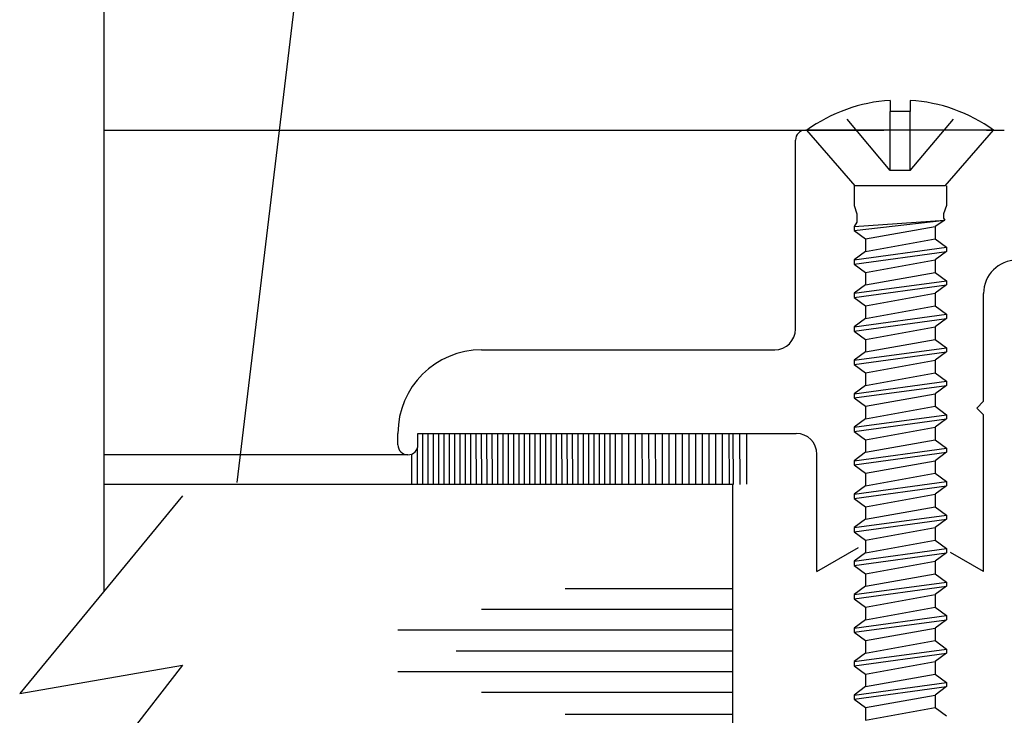
# Model space of a CAD drawing. Extents: x 289.4 to 342.7, y -10.7 to 60.7.
# Drawn here: x 309.5 to 310.9, y 30.5 to 31.6 of the extents above; entities that cross this region are included whole.
import ezdxf

# ---------------------------------------------------------------- set-up
doc = ezdxf.new("R2010")
doc.units = 0
doc.header["$MEASUREMENT"] = 0
doc.linetypes.add('DASHED', pattern=[0.2, 0.1, -0.1])
doc.layers.get('0').update_dxf_attribs({"linetype": 'CONTINUOUS'})
doc.layers.add('CK_LEVEL_1', color=7, linetype='CONTINUOUS')

# ---------------------------------------------------------------- blocks, each defined once
blk = doc.blocks.new('GENDIM2646')
at = {"layer": 'CK_LEVEL_1', "color": 5, "linetype": 'Continuous'}
blk.add_line((71.7415, 22.4849), (71.5383, 20.8004), dxfattribs=at)
blk.add_solid([(71.5383, 20.8004), (71.5346, 20.9267), (71.5718, 20.9222), (71.5383, 20.8004)], dxfattribs=at)
blk = doc.blocks.new('CKCOLL89134')
at = {"layer": 'CK_LEVEL_1', "color": 6, "linetype": 'DASHED'}
blk.add_line((72.5446, 21.2669), (72.6186, 21.3547), dxfattribs=at)
blk = doc.blocks.new('CKCOLL89135')
at = {"layer": 'CK_LEVEL_1', "color": 6, "linetype": 'Continuous'}
blk.add_line((72.5446, 21.3714), (72.5446, 21.3547), dxfattribs=at)
blk = doc.blocks.new('CKCOLL89240')
at = {"layer": 'CK_LEVEL_1', "color": 6, "linetype": 'Continuous'}
blk.add_line((72.4776, 20.4457), (72.5816, 20.4644), dxfattribs=at)
blk = doc.blocks.new('CKCOLL89247')
at = {"layer": 'CK_LEVEL_1', "color": 6, "linetype": 'Continuous'}
blk.add_line((72.5816, 20.4644), (72.5986, 20.4519), dxfattribs=at)
blk = doc.blocks.new('CKCOLL89248')
at = {"layer": 'CK_LEVEL_1', "color": 6, "linetype": 'Continuous'}
blk.add_line((72.4776, 20.4644), (72.4776, 20.4457), dxfattribs=at)
blk = doc.blocks.new('CKCOLL89249')
at = {"layer": 'CK_LEVEL_1', "color": 6, "linetype": 'Continuous'}
blk.add_line((72.4776, 20.4644), (72.5816, 20.4832), dxfattribs=at)
blk = doc.blocks.new('CKCOLL89250')
at = {"layer": 'CK_LEVEL_1', "color": 6, "linetype": 'Continuous'}
blk.add_line((72.4606, 20.4769), (72.5986, 20.4957), dxfattribs=at)
blk = doc.blocks.new('CKCOLL89251')
at = {"layer": 'CK_LEVEL_1', "color": 6, "linetype": 'Continuous'}
blk.add_line((72.4606, 20.4832), (72.5986, 20.5019), dxfattribs=at)
blk = doc.blocks.new('CKCOLL89252')
at = {"layer": 'CK_LEVEL_1', "color": 6, "linetype": 'Continuous'}
blk.add_line((72.4776, 20.4957), (72.5816, 20.5144), dxfattribs=at)
blk = doc.blocks.new('CKCOLL89253')
at = {"layer": 'CK_LEVEL_1', "color": 6, "linetype": 'Continuous'}
blk.add_line((72.5816, 20.4832), (72.5816, 20.4644), dxfattribs=at)
blk = doc.blocks.new('CKCOLL89254')
at = {"layer": 'CK_LEVEL_1', "color": 6, "linetype": 'Continuous'}
blk.add_line((72.5986, 20.5019), (72.5986, 20.4957), dxfattribs=at)
blk = doc.blocks.new('CKCOLL89255')
at = {"layer": 'CK_LEVEL_1', "color": 6, "linetype": 'Continuous'}
blk.add_line((72.4606, 20.4832), (72.4606, 20.4769), dxfattribs=at)
blk = doc.blocks.new('CKCOLL89256')
at = {"layer": 'CK_LEVEL_1', "color": 6, "linetype": 'Continuous'}
blk.add_line((72.4606, 20.4769), (72.4776, 20.4644), dxfattribs=at)
blk = doc.blocks.new('CKCOLL89257')
at = {"layer": 'CK_LEVEL_1', "color": 6, "linetype": 'Continuous'}
blk.add_line((72.5986, 20.4957), (72.5816, 20.4832), dxfattribs=at)
blk = doc.blocks.new('CKCOLL89258')
at = {"layer": 'CK_LEVEL_1', "color": 6, "linetype": 'Continuous'}
blk.add_line((72.4776, 20.4957), (72.4606, 20.4832), dxfattribs=at)
blk = doc.blocks.new('CKCOLL89259')
at = {"layer": 'CK_LEVEL_1', "color": 6, "linetype": 'Continuous'}
blk.add_line((72.5816, 20.5144), (72.5986, 20.5019), dxfattribs=at)
blk = doc.blocks.new('CKCOLL89260')
at = {"layer": 'CK_LEVEL_1', "color": 6, "linetype": 'Continuous'}
blk.add_line((72.4776, 20.5144), (72.4776, 20.4957), dxfattribs=at)
blk = doc.blocks.new('CKCOLL89261')
at = {"layer": 'CK_LEVEL_1', "color": 6, "linetype": 'Continuous'}
blk.add_line((72.4776, 20.5144), (72.5816, 20.5332), dxfattribs=at)
blk = doc.blocks.new('CKCOLL89262')
at = {"layer": 'CK_LEVEL_1', "color": 6, "linetype": 'Continuous'}
blk.add_line((72.4606, 20.5269), (72.5986, 20.5457), dxfattribs=at)
blk = doc.blocks.new('CKCOLL89263')
at = {"layer": 'CK_LEVEL_1', "color": 6, "linetype": 'Continuous'}
blk.add_line((72.4606, 20.5332), (72.5986, 20.5519), dxfattribs=at)
blk = doc.blocks.new('CKCOLL89264')
at = {"layer": 'CK_LEVEL_1', "color": 6, "linetype": 'Continuous'}
blk.add_line((72.4776, 20.5457), (72.5816, 20.5644), dxfattribs=at)
blk = doc.blocks.new('CKCOLL89265')
at = {"layer": 'CK_LEVEL_1', "color": 6, "linetype": 'Continuous'}
blk.add_line((72.5816, 20.5332), (72.5816, 20.5144), dxfattribs=at)
blk = doc.blocks.new('CKCOLL89266')
at = {"layer": 'CK_LEVEL_1', "color": 6, "linetype": 'Continuous'}
blk.add_line((72.5986, 20.5519), (72.5986, 20.5457), dxfattribs=at)
blk = doc.blocks.new('CKCOLL89267')
at = {"layer": 'CK_LEVEL_1', "color": 6, "linetype": 'Continuous'}
blk.add_line((72.4606, 20.5332), (72.4606, 20.5269), dxfattribs=at)
blk = doc.blocks.new('CKCOLL89268')
at = {"layer": 'CK_LEVEL_1', "color": 6, "linetype": 'Continuous'}
blk.add_line((72.4606, 20.5269), (72.4776, 20.5144), dxfattribs=at)
blk = doc.blocks.new('CKCOLL89269')
at = {"layer": 'CK_LEVEL_1', "color": 6, "linetype": 'Continuous'}
blk.add_line((72.5986, 20.5457), (72.5816, 20.5332), dxfattribs=at)
blk = doc.blocks.new('CKCOLL89270')
at = {"layer": 'CK_LEVEL_1', "color": 6, "linetype": 'Continuous'}
blk.add_line((72.4776, 20.5457), (72.4606, 20.5332), dxfattribs=at)
blk = doc.blocks.new('CKCOLL89271')
at = {"layer": 'CK_LEVEL_1', "color": 6, "linetype": 'Continuous'}
blk.add_line((72.5816, 20.5644), (72.5986, 20.5519), dxfattribs=at)
blk = doc.blocks.new('CKCOLL89272')
at = {"layer": 'CK_LEVEL_1', "color": 6, "linetype": 'Continuous'}
blk.add_line((72.4776, 20.5644), (72.4776, 20.5457), dxfattribs=at)
blk = doc.blocks.new('CKCOLL89273')
at = {"layer": 'CK_LEVEL_1', "color": 6, "linetype": 'Continuous'}
blk.add_line((72.4776, 20.5644), (72.5816, 20.5832), dxfattribs=at)
blk = doc.blocks.new('CKCOLL89274')
at = {"layer": 'CK_LEVEL_1', "color": 6, "linetype": 'Continuous'}
blk.add_line((72.4606, 20.5769), (72.5986, 20.5957), dxfattribs=at)
blk = doc.blocks.new('CKCOLL89275')
at = {"layer": 'CK_LEVEL_1', "color": 6, "linetype": 'Continuous'}
blk.add_line((72.4606, 20.5832), (72.5986, 20.6019), dxfattribs=at)
blk = doc.blocks.new('CKCOLL89276')
at = {"layer": 'CK_LEVEL_1', "color": 6, "linetype": 'Continuous'}
blk.add_line((72.4776, 20.5957), (72.5816, 20.6144), dxfattribs=at)
blk = doc.blocks.new('CKCOLL89277')
at = {"layer": 'CK_LEVEL_1', "color": 6, "linetype": 'Continuous'}
blk.add_line((72.5816, 20.5832), (72.5816, 20.5644), dxfattribs=at)
blk = doc.blocks.new('CKCOLL89278')
at = {"layer": 'CK_LEVEL_1', "color": 6, "linetype": 'Continuous'}
blk.add_line((72.5986, 20.6019), (72.5986, 20.5957), dxfattribs=at)
blk = doc.blocks.new('CKCOLL89279')
at = {"layer": 'CK_LEVEL_1', "color": 6, "linetype": 'Continuous'}
blk.add_line((72.4606, 20.5832), (72.4606, 20.5769), dxfattribs=at)
blk = doc.blocks.new('CKCOLL89280')
at = {"layer": 'CK_LEVEL_1', "color": 6, "linetype": 'Continuous'}
blk.add_line((72.4606, 20.5769), (72.4776, 20.5644), dxfattribs=at)
blk = doc.blocks.new('CKCOLL89281')
at = {"layer": 'CK_LEVEL_1', "color": 6, "linetype": 'Continuous'}
blk.add_line((72.5986, 20.5957), (72.5816, 20.5832), dxfattribs=at)
blk = doc.blocks.new('CKCOLL89282')
at = {"layer": 'CK_LEVEL_1', "color": 6, "linetype": 'Continuous'}
blk.add_line((72.4776, 20.5957), (72.4606, 20.5832), dxfattribs=at)
blk = doc.blocks.new('CKCOLL89283')
at = {"layer": 'CK_LEVEL_1', "color": 6, "linetype": 'Continuous'}
blk.add_line((72.5816, 20.6144), (72.5986, 20.6019), dxfattribs=at)
blk = doc.blocks.new('CKCOLL89284')
at = {"layer": 'CK_LEVEL_1', "color": 6, "linetype": 'Continuous'}
blk.add_line((72.4776, 20.6144), (72.4776, 20.5957), dxfattribs=at)
blk = doc.blocks.new('CKCOLL89285')
at = {"layer": 'CK_LEVEL_1', "color": 6, "linetype": 'Continuous'}
blk.add_line((72.4776, 20.6144), (72.5816, 20.6332), dxfattribs=at)
blk = doc.blocks.new('CKCOLL89286')
at = {"layer": 'CK_LEVEL_1', "color": 6, "linetype": 'Continuous'}
blk.add_line((72.4606, 20.6269), (72.5986, 20.6457), dxfattribs=at)
blk = doc.blocks.new('CKCOLL89287')
at = {"layer": 'CK_LEVEL_1', "color": 6, "linetype": 'Continuous'}
blk.add_line((72.4606, 20.6332), (72.5986, 20.6519), dxfattribs=at)
blk = doc.blocks.new('CKCOLL89288')
at = {"layer": 'CK_LEVEL_1', "color": 6, "linetype": 'Continuous'}
blk.add_line((72.4776, 20.6457), (72.5816, 20.6644), dxfattribs=at)
blk = doc.blocks.new('CKCOLL89289')
at = {"layer": 'CK_LEVEL_1', "color": 6, "linetype": 'Continuous'}
blk.add_line((72.5816, 20.6332), (72.5816, 20.6144), dxfattribs=at)
blk = doc.blocks.new('CKCOLL89290')
at = {"layer": 'CK_LEVEL_1', "color": 6, "linetype": 'Continuous'}
blk.add_line((72.5986, 20.6519), (72.5986, 20.6457), dxfattribs=at)
blk = doc.blocks.new('CKCOLL89291')
at = {"layer": 'CK_LEVEL_1', "color": 6, "linetype": 'Continuous'}
blk.add_line((72.4606, 20.6332), (72.4606, 20.6269), dxfattribs=at)
blk = doc.blocks.new('CKCOLL89292')
at = {"layer": 'CK_LEVEL_1', "color": 6, "linetype": 'Continuous'}
blk.add_line((72.4606, 20.6269), (72.4776, 20.6144), dxfattribs=at)
blk = doc.blocks.new('CKCOLL89293')
at = {"layer": 'CK_LEVEL_1', "color": 6, "linetype": 'Continuous'}
blk.add_line((72.5986, 20.6457), (72.5816, 20.6332), dxfattribs=at)
blk = doc.blocks.new('CKCOLL89294')
at = {"layer": 'CK_LEVEL_1', "color": 6, "linetype": 'Continuous'}
blk.add_line((72.4776, 20.6457), (72.4606, 20.6332), dxfattribs=at)
blk = doc.blocks.new('CKCOLL89295')
at = {"layer": 'CK_LEVEL_1', "color": 6, "linetype": 'Continuous'}
blk.add_line((72.5816, 20.6644), (72.5986, 20.6519), dxfattribs=at)
blk = doc.blocks.new('CKCOLL89296')
at = {"layer": 'CK_LEVEL_1', "color": 6, "linetype": 'Continuous'}
blk.add_line((72.4776, 20.6644), (72.4776, 20.6457), dxfattribs=at)
blk = doc.blocks.new('CKCOLL89297')
at = {"layer": 'CK_LEVEL_1', "color": 6, "linetype": 'Continuous'}
blk.add_line((72.4776, 20.6644), (72.5816, 20.6832), dxfattribs=at)
blk = doc.blocks.new('CKCOLL89298')
at = {"layer": 'CK_LEVEL_1', "color": 6, "linetype": 'Continuous'}
blk.add_line((72.4606, 20.6769), (72.5986, 20.6957), dxfattribs=at)
blk = doc.blocks.new('CKCOLL89299')
at = {"layer": 'CK_LEVEL_1', "color": 6, "linetype": 'Continuous'}
blk.add_line((72.4606, 20.6832), (72.5986, 20.7019), dxfattribs=at)
blk = doc.blocks.new('CKCOLL89300')
at = {"layer": 'CK_LEVEL_1', "color": 6, "linetype": 'Continuous'}
blk.add_line((72.4776, 20.6957), (72.5816, 20.7144), dxfattribs=at)
blk = doc.blocks.new('CKCOLL89301')
at = {"layer": 'CK_LEVEL_1', "color": 6, "linetype": 'Continuous'}
blk.add_line((72.5816, 20.6832), (72.5816, 20.6644), dxfattribs=at)
blk = doc.blocks.new('CKCOLL89302')
at = {"layer": 'CK_LEVEL_1', "color": 6, "linetype": 'Continuous'}
blk.add_line((72.5986, 20.7019), (72.5986, 20.6957), dxfattribs=at)
blk = doc.blocks.new('CKCOLL89303')
at = {"layer": 'CK_LEVEL_1', "color": 6, "linetype": 'Continuous'}
blk.add_line((72.4606, 20.6832), (72.4606, 20.6769), dxfattribs=at)
blk = doc.blocks.new('CKCOLL89304')
at = {"layer": 'CK_LEVEL_1', "color": 6, "linetype": 'Continuous'}
blk.add_line((72.4606, 20.6769), (72.4776, 20.6644), dxfattribs=at)
blk = doc.blocks.new('CKCOLL89305')
at = {"layer": 'CK_LEVEL_1', "color": 6, "linetype": 'Continuous'}
blk.add_line((72.5986, 20.6957), (72.5816, 20.6832), dxfattribs=at)
blk = doc.blocks.new('CKCOLL89306')
at = {"layer": 'CK_LEVEL_1', "color": 6, "linetype": 'Continuous'}
blk.add_line((72.4776, 20.6957), (72.4606, 20.6832), dxfattribs=at)
blk = doc.blocks.new('CKCOLL89307')
at = {"layer": 'CK_LEVEL_1', "color": 6, "linetype": 'Continuous'}
blk.add_line((72.5816, 20.7144), (72.5986, 20.7019), dxfattribs=at)
blk = doc.blocks.new('CKCOLL89308')
at = {"layer": 'CK_LEVEL_1', "color": 6, "linetype": 'Continuous'}
blk.add_line((72.4776, 20.7144), (72.4776, 20.6957), dxfattribs=at)
blk = doc.blocks.new('CKCOLL89309')
at = {"layer": 'CK_LEVEL_1', "color": 6, "linetype": 'Continuous'}
blk.add_line((72.4776, 20.7144), (72.5816, 20.7332), dxfattribs=at)
blk = doc.blocks.new('CKCOLL89310')
at = {"layer": 'CK_LEVEL_1', "color": 6, "linetype": 'Continuous'}
blk.add_line((72.4606, 20.7269), (72.5986, 20.7457), dxfattribs=at)
blk = doc.blocks.new('CKCOLL89311')
at = {"layer": 'CK_LEVEL_1', "color": 6, "linetype": 'Continuous'}
blk.add_line((72.4606, 20.7332), (72.5986, 20.7519), dxfattribs=at)
blk = doc.blocks.new('CKCOLL89312')
at = {"layer": 'CK_LEVEL_1', "color": 6, "linetype": 'Continuous'}
blk.add_line((72.4776, 20.7457), (72.5816, 20.7644), dxfattribs=at)
blk = doc.blocks.new('CKCOLL89313')
at = {"layer": 'CK_LEVEL_1', "color": 6, "linetype": 'Continuous'}
blk.add_line((72.5816, 20.7332), (72.5816, 20.7144), dxfattribs=at)
blk = doc.blocks.new('CKCOLL89314')
at = {"layer": 'CK_LEVEL_1', "color": 6, "linetype": 'Continuous'}
blk.add_line((72.5986, 20.7519), (72.5986, 20.7457), dxfattribs=at)
blk = doc.blocks.new('CKCOLL89315')
at = {"layer": 'CK_LEVEL_1', "color": 6, "linetype": 'Continuous'}
blk.add_line((72.4606, 20.7332), (72.4606, 20.7269), dxfattribs=at)
blk = doc.blocks.new('CKCOLL89316')
at = {"layer": 'CK_LEVEL_1', "color": 6, "linetype": 'Continuous'}
blk.add_line((72.4606, 20.7269), (72.4776, 20.7144), dxfattribs=at)
blk = doc.blocks.new('CKCOLL89317')
at = {"layer": 'CK_LEVEL_1', "color": 6, "linetype": 'Continuous'}
blk.add_line((72.5986, 20.7457), (72.5816, 20.7332), dxfattribs=at)
blk = doc.blocks.new('CKCOLL89318')
at = {"layer": 'CK_LEVEL_1', "color": 6, "linetype": 'Continuous'}
blk.add_line((72.4776, 20.7457), (72.4606, 20.7332), dxfattribs=at)
blk = doc.blocks.new('CKCOLL89319')
at = {"layer": 'CK_LEVEL_1', "color": 6, "linetype": 'Continuous'}
blk.add_line((72.5816, 20.7644), (72.5986, 20.7519), dxfattribs=at)
blk = doc.blocks.new('CKCOLL89320')
at = {"layer": 'CK_LEVEL_1', "color": 6, "linetype": 'Continuous'}
blk.add_line((72.4776, 20.7644), (72.4776, 20.7457), dxfattribs=at)
blk = doc.blocks.new('CKCOLL89321')
at = {"layer": 'CK_LEVEL_1', "color": 6, "linetype": 'Continuous'}
blk.add_line((72.4776, 20.7644), (72.5816, 20.7832), dxfattribs=at)
blk = doc.blocks.new('CKCOLL89322')
at = {"layer": 'CK_LEVEL_1', "color": 6, "linetype": 'Continuous'}
blk.add_line((72.4606, 20.7769), (72.5986, 20.7957), dxfattribs=at)
blk = doc.blocks.new('CKCOLL89323')
at = {"layer": 'CK_LEVEL_1', "color": 6, "linetype": 'Continuous'}
blk.add_line((72.4606, 20.7832), (72.5986, 20.8019), dxfattribs=at)
blk = doc.blocks.new('CKCOLL89324')
at = {"layer": 'CK_LEVEL_1', "color": 6, "linetype": 'Continuous'}
blk.add_line((72.4776, 20.7957), (72.5816, 20.8144), dxfattribs=at)
blk = doc.blocks.new('CKCOLL89325')
at = {"layer": 'CK_LEVEL_1', "color": 6, "linetype": 'Continuous'}
blk.add_line((72.5816, 20.7832), (72.5816, 20.7644), dxfattribs=at)
blk = doc.blocks.new('CKCOLL89326')
at = {"layer": 'CK_LEVEL_1', "color": 6, "linetype": 'Continuous'}
blk.add_line((72.5986, 20.8019), (72.5986, 20.7957), dxfattribs=at)
blk = doc.blocks.new('CKCOLL89327')
at = {"layer": 'CK_LEVEL_1', "color": 6, "linetype": 'Continuous'}
blk.add_line((72.4606, 20.7832), (72.4606, 20.7769), dxfattribs=at)
blk = doc.blocks.new('CKCOLL89328')
at = {"layer": 'CK_LEVEL_1', "color": 6, "linetype": 'Continuous'}
blk.add_line((72.4606, 20.7769), (72.4776, 20.7644), dxfattribs=at)
blk = doc.blocks.new('CKCOLL89329')
at = {"layer": 'CK_LEVEL_1', "color": 6, "linetype": 'Continuous'}
blk.add_line((72.5986, 20.7957), (72.5816, 20.7832), dxfattribs=at)
blk = doc.blocks.new('CKCOLL89330')
at = {"layer": 'CK_LEVEL_1', "color": 6, "linetype": 'Continuous'}
blk.add_line((72.4776, 20.7957), (72.4606, 20.7832), dxfattribs=at)
blk = doc.blocks.new('CKCOLL89331')
at = {"layer": 'CK_LEVEL_1', "color": 6, "linetype": 'Continuous'}
blk.add_line((72.5816, 20.8144), (72.5986, 20.8019), dxfattribs=at)
blk = doc.blocks.new('CKCOLL89332')
at = {"layer": 'CK_LEVEL_1', "color": 6, "linetype": 'Continuous'}
blk.add_line((72.4776, 20.8144), (72.4776, 20.7957), dxfattribs=at)
blk = doc.blocks.new('CKCOLL89333')
at = {"layer": 'CK_LEVEL_1', "color": 6, "linetype": 'Continuous'}
blk.add_line((72.4776, 20.8144), (72.5816, 20.8332), dxfattribs=at)
blk = doc.blocks.new('CKCOLL89334')
at = {"layer": 'CK_LEVEL_1', "color": 6, "linetype": 'Continuous'}
blk.add_line((72.4606, 20.8269), (72.5986, 20.8457), dxfattribs=at)
blk = doc.blocks.new('CKCOLL89335')
at = {"layer": 'CK_LEVEL_1', "color": 6, "linetype": 'Continuous'}
blk.add_line((72.4606, 20.8332), (72.5986, 20.8519), dxfattribs=at)
blk = doc.blocks.new('CKCOLL89336')
at = {"layer": 'CK_LEVEL_1', "color": 6, "linetype": 'Continuous'}
blk.add_line((72.4776, 20.8457), (72.5816, 20.8644), dxfattribs=at)
blk = doc.blocks.new('CKCOLL89337')
at = {"layer": 'CK_LEVEL_1', "color": 6, "linetype": 'Continuous'}
blk.add_line((72.5816, 20.8332), (72.5816, 20.8144), dxfattribs=at)
blk = doc.blocks.new('CKCOLL89338')
at = {"layer": 'CK_LEVEL_1', "color": 6, "linetype": 'Continuous'}
blk.add_line((72.5986, 20.8519), (72.5986, 20.8457), dxfattribs=at)
blk = doc.blocks.new('CKCOLL89339')
at = {"layer": 'CK_LEVEL_1', "color": 6, "linetype": 'Continuous'}
blk.add_line((72.4606, 20.8332), (72.4606, 20.8269), dxfattribs=at)
blk = doc.blocks.new('CKCOLL89340')
at = {"layer": 'CK_LEVEL_1', "color": 6, "linetype": 'Continuous'}
blk.add_line((72.4606, 20.8269), (72.4776, 20.8144), dxfattribs=at)
blk = doc.blocks.new('CKCOLL89341')
at = {"layer": 'CK_LEVEL_1', "color": 6, "linetype": 'Continuous'}
blk.add_line((72.5986, 20.8457), (72.5816, 20.8332), dxfattribs=at)
blk = doc.blocks.new('CKCOLL89342')
at = {"layer": 'CK_LEVEL_1', "color": 6, "linetype": 'Continuous'}
blk.add_line((72.4776, 20.8457), (72.4606, 20.8332), dxfattribs=at)
blk = doc.blocks.new('CKCOLL89343')
at = {"layer": 'CK_LEVEL_1', "color": 6, "linetype": 'Continuous'}
blk.add_line((72.5816, 20.8644), (72.5986, 20.8519), dxfattribs=at)
blk = doc.blocks.new('CKCOLL89344')
at = {"layer": 'CK_LEVEL_1', "color": 6, "linetype": 'Continuous'}
blk.add_line((72.4776, 20.8644), (72.4776, 20.8457), dxfattribs=at)
blk = doc.blocks.new('CKCOLL89345')
at = {"layer": 'CK_LEVEL_1', "color": 6, "linetype": 'Continuous'}
blk.add_line((72.4776, 20.8644), (72.5816, 20.8832), dxfattribs=at)
blk = doc.blocks.new('CKCOLL89346')
at = {"layer": 'CK_LEVEL_1', "color": 6, "linetype": 'Continuous'}
blk.add_line((72.4606, 20.8769), (72.5986, 20.8957), dxfattribs=at)
blk = doc.blocks.new('CKCOLL89347')
at = {"layer": 'CK_LEVEL_1', "color": 6, "linetype": 'Continuous'}
blk.add_line((72.4606, 20.8832), (72.5986, 20.9019), dxfattribs=at)
blk = doc.blocks.new('CKCOLL89348')
at = {"layer": 'CK_LEVEL_1', "color": 6, "linetype": 'Continuous'}
blk.add_line((72.4776, 20.8957), (72.5816, 20.9144), dxfattribs=at)
blk = doc.blocks.new('CKCOLL89349')
at = {"layer": 'CK_LEVEL_1', "color": 6, "linetype": 'Continuous'}
blk.add_line((72.5816, 20.8832), (72.5816, 20.8644), dxfattribs=at)
blk = doc.blocks.new('CKCOLL89350')
at = {"layer": 'CK_LEVEL_1', "color": 6, "linetype": 'Continuous'}
blk.add_line((72.5986, 20.9019), (72.5986, 20.8957), dxfattribs=at)
blk = doc.blocks.new('CKCOLL89351')
at = {"layer": 'CK_LEVEL_1', "color": 6, "linetype": 'Continuous'}
blk.add_line((72.4606, 20.8832), (72.4606, 20.8769), dxfattribs=at)
blk = doc.blocks.new('CKCOLL89352')
at = {"layer": 'CK_LEVEL_1', "color": 6, "linetype": 'Continuous'}
blk.add_line((72.4606, 20.8769), (72.4776, 20.8644), dxfattribs=at)
blk = doc.blocks.new('CKCOLL89353')
at = {"layer": 'CK_LEVEL_1', "color": 6, "linetype": 'Continuous'}
blk.add_line((72.5986, 20.8957), (72.5816, 20.8832), dxfattribs=at)
blk = doc.blocks.new('CKCOLL89354')
at = {"layer": 'CK_LEVEL_1', "color": 6, "linetype": 'Continuous'}
blk.add_line((72.4776, 20.8957), (72.4606, 20.8832), dxfattribs=at)
blk = doc.blocks.new('CKCOLL89355')
at = {"layer": 'CK_LEVEL_1', "color": 6, "linetype": 'Continuous'}
blk.add_line((72.5816, 20.9144), (72.5986, 20.9019), dxfattribs=at)
blk = doc.blocks.new('CKCOLL89356')
at = {"layer": 'CK_LEVEL_1', "color": 6, "linetype": 'Continuous'}
blk.add_line((72.4776, 20.9144), (72.4776, 20.8957), dxfattribs=at)
blk = doc.blocks.new('CKCOLL89357')
at = {"layer": 'CK_LEVEL_1', "color": 6, "linetype": 'Continuous'}
blk.add_line((72.4776, 20.9144), (72.5816, 20.9332), dxfattribs=at)
blk = doc.blocks.new('CKCOLL89358')
at = {"layer": 'CK_LEVEL_1', "color": 6, "linetype": 'Continuous'}
blk.add_line((72.4606, 20.9269), (72.5986, 20.9457), dxfattribs=at)
blk = doc.blocks.new('CKCOLL89359')
at = {"layer": 'CK_LEVEL_1', "color": 6, "linetype": 'Continuous'}
blk.add_line((72.4606, 20.9332), (72.5986, 20.9519), dxfattribs=at)
blk = doc.blocks.new('CKCOLL89360')
at = {"layer": 'CK_LEVEL_1', "color": 6, "linetype": 'Continuous'}
blk.add_line((72.4776, 20.9457), (72.5816, 20.9644), dxfattribs=at)
blk = doc.blocks.new('CKCOLL89361')
at = {"layer": 'CK_LEVEL_1', "color": 6, "linetype": 'Continuous'}
blk.add_line((72.5816, 20.9332), (72.5816, 20.9144), dxfattribs=at)
blk = doc.blocks.new('CKCOLL89362')
at = {"layer": 'CK_LEVEL_1', "color": 6, "linetype": 'Continuous'}
blk.add_line((72.5986, 20.9519), (72.5986, 20.9457), dxfattribs=at)
blk = doc.blocks.new('CKCOLL89363')
at = {"layer": 'CK_LEVEL_1', "color": 6, "linetype": 'Continuous'}
blk.add_line((72.4606, 20.9332), (72.4606, 20.9269), dxfattribs=at)
blk = doc.blocks.new('CKCOLL89364')
at = {"layer": 'CK_LEVEL_1', "color": 6, "linetype": 'Continuous'}
blk.add_line((72.4606, 20.9269), (72.4776, 20.9144), dxfattribs=at)
blk = doc.blocks.new('CKCOLL89365')
at = {"layer": 'CK_LEVEL_1', "color": 6, "linetype": 'Continuous'}
blk.add_line((72.5986, 20.9457), (72.5816, 20.9332), dxfattribs=at)
blk = doc.blocks.new('CKCOLL89366')
at = {"layer": 'CK_LEVEL_1', "color": 6, "linetype": 'Continuous'}
blk.add_line((72.4776, 20.9457), (72.4606, 20.9332), dxfattribs=at)
blk = doc.blocks.new('CKCOLL89367')
at = {"layer": 'CK_LEVEL_1', "color": 6, "linetype": 'Continuous'}
blk.add_line((72.5816, 20.9644), (72.5986, 20.9519), dxfattribs=at)
blk = doc.blocks.new('CKCOLL89368')
at = {"layer": 'CK_LEVEL_1', "color": 6, "linetype": 'Continuous'}
blk.add_line((72.4776, 20.9644), (72.4776, 20.9457), dxfattribs=at)
blk = doc.blocks.new('CKCOLL89369')
at = {"layer": 'CK_LEVEL_1', "color": 6, "linetype": 'Continuous'}
blk.add_line((72.4776, 20.9644), (72.5816, 20.9832), dxfattribs=at)
blk = doc.blocks.new('CKCOLL89370')
at = {"layer": 'CK_LEVEL_1', "color": 6, "linetype": 'Continuous'}
blk.add_line((72.4606, 20.9769), (72.5986, 20.9957), dxfattribs=at)
blk = doc.blocks.new('CKCOLL89371')
at = {"layer": 'CK_LEVEL_1', "color": 6, "linetype": 'Continuous'}
blk.add_line((72.4606, 20.9832), (72.5986, 21.0019), dxfattribs=at)
blk = doc.blocks.new('CKCOLL89372')
at = {"layer": 'CK_LEVEL_1', "color": 6, "linetype": 'Continuous'}
blk.add_line((72.4776, 20.9957), (72.5816, 21.0144), dxfattribs=at)
blk = doc.blocks.new('CKCOLL89373')
at = {"layer": 'CK_LEVEL_1', "color": 6, "linetype": 'Continuous'}
blk.add_line((72.5816, 20.9832), (72.5816, 20.9644), dxfattribs=at)
blk = doc.blocks.new('CKCOLL89374')
at = {"layer": 'CK_LEVEL_1', "color": 6, "linetype": 'Continuous'}
blk.add_line((72.5986, 21.0019), (72.5986, 20.9957), dxfattribs=at)
blk = doc.blocks.new('CKCOLL89375')
at = {"layer": 'CK_LEVEL_1', "color": 6, "linetype": 'Continuous'}
blk.add_line((72.4606, 20.9832), (72.4606, 20.9769), dxfattribs=at)
blk = doc.blocks.new('CKCOLL89376')
at = {"layer": 'CK_LEVEL_1', "color": 6, "linetype": 'Continuous'}
blk.add_line((72.4606, 20.9769), (72.4776, 20.9644), dxfattribs=at)
blk = doc.blocks.new('CKCOLL89377')
at = {"layer": 'CK_LEVEL_1', "color": 6, "linetype": 'Continuous'}
blk.add_line((72.5986, 20.9957), (72.5816, 20.9832), dxfattribs=at)
blk = doc.blocks.new('CKCOLL89378')
at = {"layer": 'CK_LEVEL_1', "color": 6, "linetype": 'Continuous'}
blk.add_line((72.4776, 20.9957), (72.4606, 20.9832), dxfattribs=at)
blk = doc.blocks.new('CKCOLL89379')
at = {"layer": 'CK_LEVEL_1', "color": 6, "linetype": 'Continuous'}
blk.add_line((72.5816, 21.0144), (72.5986, 21.0019), dxfattribs=at)
blk = doc.blocks.new('CKCOLL89380')
at = {"layer": 'CK_LEVEL_1', "color": 6, "linetype": 'Continuous'}
blk.add_line((72.4776, 21.0144), (72.4776, 20.9957), dxfattribs=at)
blk = doc.blocks.new('CKCOLL89381')
at = {"layer": 'CK_LEVEL_1', "color": 6, "linetype": 'Continuous'}
blk.add_line((72.4776, 21.0144), (72.5816, 21.0332), dxfattribs=at)
blk = doc.blocks.new('CKCOLL89382')
at = {"layer": 'CK_LEVEL_1', "color": 6, "linetype": 'Continuous'}
blk.add_line((72.4606, 21.0269), (72.5986, 21.0457), dxfattribs=at)
blk = doc.blocks.new('CKCOLL89383')
at = {"layer": 'CK_LEVEL_1', "color": 6, "linetype": 'Continuous'}
blk.add_line((72.4606, 21.0332), (72.5986, 21.0519), dxfattribs=at)
blk = doc.blocks.new('CKCOLL89384')
at = {"layer": 'CK_LEVEL_1', "color": 6, "linetype": 'Continuous'}
blk.add_line((72.4776, 21.0457), (72.5816, 21.0644), dxfattribs=at)
blk = doc.blocks.new('CKCOLL89385')
at = {"layer": 'CK_LEVEL_1', "color": 6, "linetype": 'Continuous'}
blk.add_line((72.5816, 21.0332), (72.5816, 21.0144), dxfattribs=at)
blk = doc.blocks.new('CKCOLL89386')
at = {"layer": 'CK_LEVEL_1', "color": 6, "linetype": 'Continuous'}
blk.add_line((72.5986, 21.0519), (72.5986, 21.0457), dxfattribs=at)
blk = doc.blocks.new('CKCOLL89387')
at = {"layer": 'CK_LEVEL_1', "color": 6, "linetype": 'Continuous'}
blk.add_line((72.4606, 21.0332), (72.4606, 21.0269), dxfattribs=at)
blk = doc.blocks.new('CKCOLL89388')
at = {"layer": 'CK_LEVEL_1', "color": 6, "linetype": 'Continuous'}
blk.add_line((72.4606, 21.0269), (72.4776, 21.0144), dxfattribs=at)
blk = doc.blocks.new('CKCOLL89389')
at = {"layer": 'CK_LEVEL_1', "color": 6, "linetype": 'Continuous'}
blk.add_line((72.5986, 21.0457), (72.5816, 21.0332), dxfattribs=at)
blk = doc.blocks.new('CKCOLL89390')
at = {"layer": 'CK_LEVEL_1', "color": 6, "linetype": 'Continuous'}
blk.add_line((72.4776, 21.0457), (72.4606, 21.0332), dxfattribs=at)
blk = doc.blocks.new('CKCOLL89391')
at = {"layer": 'CK_LEVEL_1', "color": 6, "linetype": 'Continuous'}
blk.add_line((72.5816, 21.0644), (72.5986, 21.0519), dxfattribs=at)
blk = doc.blocks.new('CKCOLL89392')
at = {"layer": 'CK_LEVEL_1', "color": 6, "linetype": 'Continuous'}
blk.add_line((72.4776, 21.0644), (72.4776, 21.0457), dxfattribs=at)
blk = doc.blocks.new('CKCOLL89393')
at = {"layer": 'CK_LEVEL_1', "color": 6, "linetype": 'Continuous'}
blk.add_line((72.4776, 21.0644), (72.5816, 21.0832), dxfattribs=at)
blk = doc.blocks.new('CKCOLL89394')
at = {"layer": 'CK_LEVEL_1', "color": 6, "linetype": 'Continuous'}
blk.add_line((72.4606, 21.0769), (72.5986, 21.0957), dxfattribs=at)
blk = doc.blocks.new('CKCOLL89395')
at = {"layer": 'CK_LEVEL_1', "color": 6, "linetype": 'Continuous'}
blk.add_line((72.4606, 21.0832), (72.5986, 21.1019), dxfattribs=at)
blk = doc.blocks.new('CKCOLL89396')
at = {"layer": 'CK_LEVEL_1', "color": 6, "linetype": 'Continuous'}
blk.add_line((72.4776, 21.0957), (72.5816, 21.1144), dxfattribs=at)
blk = doc.blocks.new('CKCOLL89397')
at = {"layer": 'CK_LEVEL_1', "color": 6, "linetype": 'Continuous'}
blk.add_line((72.5816, 21.0832), (72.5816, 21.0644), dxfattribs=at)
blk = doc.blocks.new('CKCOLL89398')
at = {"layer": 'CK_LEVEL_1', "color": 6, "linetype": 'Continuous'}
blk.add_line((72.5986, 21.1019), (72.5986, 21.0957), dxfattribs=at)
blk = doc.blocks.new('CKCOLL89399')
at = {"layer": 'CK_LEVEL_1', "color": 6, "linetype": 'Continuous'}
blk.add_line((72.4606, 21.0832), (72.4606, 21.0769), dxfattribs=at)
blk = doc.blocks.new('CKCOLL89400')
at = {"layer": 'CK_LEVEL_1', "color": 6, "linetype": 'Continuous'}
blk.add_line((72.4606, 21.0769), (72.4776, 21.0644), dxfattribs=at)
blk = doc.blocks.new('CKCOLL89401')
at = {"layer": 'CK_LEVEL_1', "color": 6, "linetype": 'Continuous'}
blk.add_line((72.5986, 21.0957), (72.5816, 21.0832), dxfattribs=at)
blk = doc.blocks.new('CKCOLL89402')
at = {"layer": 'CK_LEVEL_1', "color": 6, "linetype": 'Continuous'}
blk.add_line((72.4776, 21.0957), (72.4606, 21.0832), dxfattribs=at)
blk = doc.blocks.new('CKCOLL89403')
at = {"layer": 'CK_LEVEL_1', "color": 6, "linetype": 'Continuous'}
blk.add_line((72.5816, 21.1144), (72.5986, 21.1019), dxfattribs=at)
blk = doc.blocks.new('CKCOLL89404')
at = {"layer": 'CK_LEVEL_1', "color": 6, "linetype": 'Continuous'}
blk.add_line((72.4776, 21.1144), (72.4776, 21.0957), dxfattribs=at)
blk = doc.blocks.new('CKCOLL89405')
at = {"layer": 'CK_LEVEL_1', "color": 6, "linetype": 'Continuous'}
blk.add_line((72.4776, 21.1144), (72.5816, 21.1332), dxfattribs=at)
blk = doc.blocks.new('CKCOLL89406')
at = {"layer": 'CK_LEVEL_1', "color": 6, "linetype": 'Continuous'}
blk.add_line((72.4606, 21.1269), (72.5986, 21.1457), dxfattribs=at)
blk = doc.blocks.new('CKCOLL89407')
at = {"layer": 'CK_LEVEL_1', "color": 6, "linetype": 'Continuous'}
blk.add_line((72.4606, 21.1332), (72.5986, 21.1519), dxfattribs=at)
blk = doc.blocks.new('CKCOLL89408')
at = {"layer": 'CK_LEVEL_1', "color": 6, "linetype": 'Continuous'}
blk.add_line((72.4776, 21.1457), (72.5816, 21.1644), dxfattribs=at)
blk = doc.blocks.new('CKCOLL89409')
at = {"layer": 'CK_LEVEL_1', "color": 6, "linetype": 'Continuous'}
blk.add_line((72.5816, 21.1332), (72.5816, 21.1144), dxfattribs=at)
blk = doc.blocks.new('CKCOLL89410')
at = {"layer": 'CK_LEVEL_1', "color": 6, "linetype": 'Continuous'}
blk.add_line((72.5986, 21.1519), (72.5986, 21.1457), dxfattribs=at)
blk = doc.blocks.new('CKCOLL89411')
at = {"layer": 'CK_LEVEL_1', "color": 6, "linetype": 'Continuous'}
blk.add_line((72.4606, 21.1332), (72.4606, 21.1269), dxfattribs=at)
blk = doc.blocks.new('CKCOLL89412')
at = {"layer": 'CK_LEVEL_1', "color": 6, "linetype": 'Continuous'}
blk.add_line((72.4606, 21.1269), (72.4776, 21.1144), dxfattribs=at)
blk = doc.blocks.new('CKCOLL89413')
at = {"layer": 'CK_LEVEL_1', "color": 6, "linetype": 'Continuous'}
blk.add_line((72.5986, 21.1457), (72.5816, 21.1332), dxfattribs=at)
blk = doc.blocks.new('CKCOLL89414')
at = {"layer": 'CK_LEVEL_1', "color": 6, "linetype": 'Continuous'}
blk.add_line((72.4776, 21.1457), (72.4606, 21.1332), dxfattribs=at)
blk = doc.blocks.new('CKCOLL89415')
at = {"layer": 'CK_LEVEL_1', "color": 6, "linetype": 'Continuous'}
blk.add_line((72.5816, 21.1644), (72.5986, 21.1519), dxfattribs=at)
blk = doc.blocks.new('CKCOLL89416')
at = {"layer": 'CK_LEVEL_1', "color": 6, "linetype": 'Continuous'}
blk.add_line((72.4776, 21.1644), (72.4776, 21.1457), dxfattribs=at)
blk = doc.blocks.new('CKCOLL89417')
at = {"layer": 'CK_LEVEL_1', "color": 6, "linetype": 'Continuous'}
blk.add_line((72.4776, 21.1644), (72.5816, 21.1832), dxfattribs=at)
blk = doc.blocks.new('CKCOLL89418')
at = {"layer": 'CK_LEVEL_1', "color": 6, "linetype": 'Continuous'}
blk.add_line((72.4606, 21.1769), (72.5965, 21.1925), dxfattribs=at)
blk = doc.blocks.new('CKCOLL89419')
at = {"layer": 'CK_LEVEL_1', "color": 6, "linetype": 'Continuous'}
blk.add_line((72.4606, 21.1832), (72.5965, 21.1925), dxfattribs=at)
blk = doc.blocks.new('CKCOLL89420')
at = {"layer": 'CK_LEVEL_1', "color": 6, "linetype": 'Continuous'}
blk.add_line((72.5816, 21.1832), (72.5816, 21.1644), dxfattribs=at)
blk = doc.blocks.new('CKCOLL89421')
at = {"layer": 'CK_LEVEL_1', "color": 6, "linetype": 'Continuous'}
blk.add_line((72.5965, 21.1925), (72.5816, 21.1832), dxfattribs=at)
blk = doc.blocks.new('CKCOLL89422')
at = {"layer": 'CK_LEVEL_1', "color": 6, "linetype": 'Continuous'}
blk.add_line((72.5944, 21.1957), (72.5965, 21.1925), dxfattribs=at)
blk = doc.blocks.new('CKCOLL89423')
at = {"layer": 'CK_LEVEL_1', "color": 6, "linetype": 'Continuous'}
blk.add_line((72.5944, 21.2019), (72.5944, 21.1957), dxfattribs=at)
blk = doc.blocks.new('CKCOLL89424')
at = {"layer": 'CK_LEVEL_1', "color": 6, "linetype": 'Continuous'}
blk.add_line((72.4606, 21.1769), (72.4776, 21.1644), dxfattribs=at)
blk = doc.blocks.new('CKCOLL89425')
at = {"layer": 'CK_LEVEL_1', "color": 6, "linetype": 'Continuous'}
blk.add_line((72.4606, 21.1832), (72.4606, 21.1769), dxfattribs=at)
blk = doc.blocks.new('CKCOLL89426')
at = {"layer": 'CK_LEVEL_1', "color": 6, "linetype": 'Continuous'}
blk.add_line((72.4649, 21.1894), (72.4606, 21.1832), dxfattribs=at)
blk = doc.blocks.new('CKCOLL89427')
at = {"layer": 'CK_LEVEL_1', "color": 6, "linetype": 'Continuous'}
blk.add_line((72.4649, 21.2019), (72.4649, 21.1894), dxfattribs=at)
blk = doc.blocks.new('CKCOLL89428')
at = {"layer": 'CK_LEVEL_1', "color": 6, "linetype": 'Continuous'}
blk.add_line((72.5986, 21.2144), (72.5944, 21.2019), dxfattribs=at)
blk = doc.blocks.new('CKCOLL89429')
at = {"layer": 'CK_LEVEL_1', "color": 6, "linetype": 'Continuous'}
blk.add_line((72.4606, 21.2144), (72.4649, 21.2019), dxfattribs=at)
blk = doc.blocks.new('CKCOLL89430')
at = {"layer": 'CK_LEVEL_1', "color": 6, "linetype": 'Continuous'}
blk.add_line((72.5986, 21.2439), (72.5986, 21.2144), dxfattribs=at)
blk = doc.blocks.new('CKCOLL89431')
at = {"layer": 'CK_LEVEL_1', "color": 6, "linetype": 'Continuous'}
blk.add_line((72.4606, 21.2439), (72.4606, 21.2144), dxfattribs=at)
blk = doc.blocks.new('CKCOLL89432')
at = {"layer": 'CK_LEVEL_1', "color": 6, "linetype": 'DASHED'}
blk.add_line((72.5146, 21.2669), (72.4406, 21.3547), dxfattribs=at)
blk = doc.blocks.new('CKCOLL89433')
at = {"layer": 'CK_LEVEL_1', "color": 6, "linetype": 'DASHED'}
blk.add_line((72.5146, 21.2669), (72.5146, 21.3547), dxfattribs=at)
blk = doc.blocks.new('CKCOLL89434')
at = {"layer": 'CK_LEVEL_1', "color": 6, "linetype": 'DASHED'}
blk.add_line((72.5446, 21.2669), (72.5446, 21.3547), dxfattribs=at)
blk = doc.blocks.new('CKCOLL89435')
at = {"layer": 'CK_LEVEL_1', "color": 6, "linetype": 'DASHED'}
blk.add_line((72.5446, 21.2669), (72.5146, 21.2669), dxfattribs=at)
blk = doc.blocks.new('CKCOLL89436')
at = {"layer": 'CK_LEVEL_1', "color": 6, "linetype": 'Continuous'}
blk.add_arc((72.5296, 21.1332), 0.2387, 93.6025, 125.7574, dxfattribs=at)
blk = doc.blocks.new('CKCOLL89437')
at = {"layer": 'CK_LEVEL_1', "color": 6, "linetype": 'Continuous'}
blk.add_arc((72.5296, 21.1332), 0.2387, 54.2426, 86.3975, dxfattribs=at)
blk = doc.blocks.new('CKCOLL89438')
at = {"layer": 'CK_LEVEL_1', "color": 6, "linetype": 'Continuous'}
blk.add_line((72.5146, 21.3714), (72.5146, 21.3547), dxfattribs=at)
blk = doc.blocks.new('CKCOLL89439')
at = {"layer": 'CK_LEVEL_1', "color": 6, "linetype": 'Continuous'}
blk.add_line((72.5446, 21.3547), (72.5146, 21.3547), dxfattribs=at)
blk = doc.blocks.new('CKCOLL89440')
at = {"layer": 'CK_LEVEL_1', "color": 6, "linetype": 'Continuous'}
blk.add_line((72.6691, 21.3269), (72.3901, 21.3269), dxfattribs=at)
blk = doc.blocks.new('CKCOLL89441')
at = {"layer": 'CK_LEVEL_1', "color": 6, "linetype": 'Continuous'}
blk.add_line((72.4623, 21.2439), (72.3901, 21.3269), dxfattribs=at)
blk = doc.blocks.new('CKCOLL89442')
at = {"layer": 'CK_LEVEL_1', "color": 6, "linetype": 'Continuous'}
blk.add_line((72.597, 21.2439), (72.6691, 21.3269), dxfattribs=at)
blk = doc.blocks.new('CKCOLL89443')
at = {"layer": 'CK_LEVEL_1', "color": 6, "linetype": 'Continuous'}
blk.add_line((72.597, 21.2439), (72.4623, 21.2439), dxfattribs=at)

msp = doc.modelspace()

# ---------------------------------------------------------------- linework, layer by layer
at = {"layer": 'CK_LEVEL_1', "color": 4, "linetype": 'Continuous'}
for p, q in [((309.59597, 30.73409), (309.59597, 31.76006)), ((309.71312, 30.87615), (309.46987, 30.58115)), ((309.46987, 30.58115), (309.71312, 30.62329)), ((309.71312, 30.62329), (309.50027, 30.34936))]:
    msp.add_line(p, q, dxfattribs=at)
at = {"layer": 'CK_LEVEL_1', "color": 6, "linetype": 'DASHED'}
msp.add_line((310.80047, 31.36255), (310.80047, 31.45034), dxfattribs=at)
at = {"layer": 'CK_LEVEL_1', "color": 3, "linetype": 'Continuous'}
for p, q in [((309.59597, 31.42255), (310.64397, 31.42255)), ((310.64397, 31.42255), (310.65649, 31.42255)), ((310.64397, 31.42255), (310.76074, 31.42255)), ((310.91445, 31.42255), (310.94097, 31.42255)), ((310.62897, 31.12555), (310.62897, 31.40755)), ((310.90997, 31.01755), (310.90997, 31.17855)), ((310.15997, 31.09455), (310.59797, 31.09455)), ((310.90997, 31.01755), (310.89997, 31.00755)), ((310.90997, 30.99755), (310.89997, 31.00755)), ((310.90997, 30.76355), (310.90997, 30.99755)), ((310.03497, 30.95255), (310.03497, 30.96955)), ((310.06497, 30.96955), (310.62997, 30.96955)), ((310.06497, 30.95255), (310.06497, 30.96955)), ((310.04997, 30.93755), (309.59597, 30.93755)), ((310.66097, 30.76355), (310.66097, 30.93855)), ((310.66097, 30.76355), (310.72297, 30.79935)), ((310.90997, 30.76355), (310.86082, 30.79193))]:
    msp.add_line(p, q, dxfattribs=at)
at = {"layer": 'CK_LEVEL_1', "color": 7, "linetype": 'Continuous'}
for p, q in [((310.07215, 30.89334), (310.07203, 30.96955)), ((310.08014, 30.89335), (310.08002, 30.96955)), ((310.08814, 30.89335), (310.08804, 30.96955)), ((310.09615, 30.89337), (310.09603, 30.96955)), ((310.10415, 30.89337), (310.10403, 30.96955)), ((310.11214, 30.89337), (310.11204, 30.96955)), ((310.12014, 30.89338), (310.12003, 30.96955)), ((310.12815, 30.89338), (310.12803, 30.96955)), ((310.13614, 30.89339), (310.13604, 30.96955)), ((310.14416, 30.8934), (310.14404, 30.96955)), ((310.15215, 30.8934), (310.15203, 30.96955)), ((310.16015, 30.89341), (310.16004, 30.96955)), ((310.16814, 30.89341), (310.16804, 30.96955)), ((310.17615, 30.89342), (310.17603, 30.96955)), ((310.18415, 30.89343), (310.18403, 30.96955)), ((310.19214, 30.89343), (310.19204, 30.96955)), ((310.20016, 30.89343), (310.20003, 30.96955)), ((310.20815, 30.89344), (310.20803, 30.96955)), ((310.21615, 30.89344), (310.21604, 30.96955)), ((310.22416, 30.89346), (310.22404, 30.96955)), ((310.23215, 30.89346), (310.23203, 30.96955)), ((310.24015, 30.89346), (310.24005, 30.96955)), ((310.24816, 30.89347), (310.24804, 30.96955)), ((310.25615, 30.89347), (310.25603, 30.96955)), ((310.26415, 30.89348), (310.26405, 30.96955)), ((310.27215, 30.89349), (310.27204, 30.96955)), ((310.28016, 30.89349), (310.28004, 30.96955)), ((310.28815, 30.8935), (310.28803, 30.96955)), ((310.29615, 30.8935), (310.29605, 30.96955)), ((310.30416, 30.89351), (310.30404, 30.96955)), ((310.31216, 30.89352), (310.31205, 30.96955)), ((310.32015, 30.89352), (310.32005, 30.96955)), ((310.32816, 30.89353), (310.32804, 30.96955)), ((310.33616, 30.89353), (310.33604, 30.96955)), ((310.34415, 30.89353), (310.34405, 30.96955)), ((310.35216, 30.89355), (310.35204, 30.96955)), ((310.36016, 30.89355), (310.36004, 30.96955)), ((310.37016, 30.89356), (310.37004, 30.96956)), ((310.38016, 30.89357), (310.38004, 30.96957)), ((310.39016, 30.89357), (310.39004, 30.96958)), ((310.40016, 30.89358), (310.40004, 30.96959)), ((310.41016, 30.89359), (310.41004, 30.96959)), ((310.42016, 30.8936), (310.42004, 30.9696)), ((310.43016, 30.89361), (310.43004, 30.96961)), ((310.44016, 30.89362), (310.44004, 30.96962)), ((310.45016, 30.89363), (310.45004, 30.96963)), ((310.46016, 30.89364), (310.46004, 30.96964)), ((310.47016, 30.89364), (310.47004, 30.96965)), ((310.48016, 30.89365), (310.48004, 30.96966)), ((310.49016, 30.89366), (310.49004, 30.96966)), ((310.50016, 30.89367), (310.50004, 30.96967)), ((310.51016, 30.89368), (310.51004, 30.96968)), ((310.52016, 30.89369), (310.52004, 30.96969)), ((310.53016, 30.8937), (310.53004, 30.9697)), ((310.53616, 30.89353), (310.53604, 30.96953)), ((310.54616, 30.89354), (310.54604, 30.96954)), ((310.55616, 30.89355), (310.55604, 30.96955)), ((310.05565, 30.89356), (310.05557, 30.93864)), ((310.06414, 30.89333), (310.06405, 30.94737))]:
    msp.add_line(p, q, dxfattribs=at)
at = {"layer": 'CK_LEVEL_1', "color": 2, "linetype": 'Continuous'}
for p, q in [((309.59597, 30.89356), (310.53522, 30.89356)), ((310.53522, 30.39456), (310.53522, 30.89356)), ((310.53522, 30.73756), (310.28472, 30.73756)), ((310.53522, 30.70655), (310.15972, 30.70655)), ((310.53522, 30.67555), (310.03472, 30.67555)), ((310.53522, 30.64456), (310.12222, 30.64456)), ((310.53522, 30.61355), (310.03472, 30.61355)), ((310.53522, 30.58256), (310.15972, 30.58256)), ((310.53522, 30.54955), (310.28472, 30.54955))]:
    msp.add_line(p, q, dxfattribs=at)
at = {"layer": 'CK_LEVEL_1', "color": 3, "linetype": 'Continuous'}
for centre, radius, start, end in [((310.64397, 31.40755), 0.015, 90, 180), ((310.95997, 31.17855), 0.05, 90, 180), ((310.59797, 31.12555), 0.031, 270, 0), ((310.15997, 30.96955), 0.125, 90, 180), ((310.62997, 30.93855), 0.031, 360, 90), ((310.04997, 30.95255), 0.015, 180, 0)]:
    msp.add_arc(centre, radius, start, end, dxfattribs=at)

# ---------------------------------------------------------------- block references
at = {"linetype": 'Continuous'}
for name in ['GENDIM2646', 'CKCOLL89436', 'CKCOLL89438', 'CKCOLL89135', 'CKCOLL89437', 'CKCOLL89432', 'CKCOLL89433', 'CKCOLL89439', 'CKCOLL89134', 'CKCOLL89434', 'CKCOLL89440', 'CKCOLL89441', 'CKCOLL89442', 'CKCOLL89435', 'CKCOLL89431', 'CKCOLL89443', 'CKCOLL89430', 'CKCOLL89429', 'CKCOLL89428', 'CKCOLL89427', 'CKCOLL89423', 'CKCOLL89422', 'CKCOLL89418', 'CKCOLL89419', 'CKCOLL89426', 'CKCOLL89425', 'CKCOLL89417', 'CKCOLL89421', 'CKCOLL89420', 'CKCOLL89424', 'CKCOLL89407', 'CKCOLL89408', 'CKCOLL89416', 'CKCOLL89415', 'CKCOLL89410', 'CKCOLL89406', 'CKCOLL89414', 'CKCOLL89413', 'CKCOLL89411', 'CKCOLL89412', 'CKCOLL89405', 'CKCOLL89409', 'CKCOLL89396', 'CKCOLL89404', 'CKCOLL89403', 'CKCOLL89395', 'CKCOLL89394', 'CKCOLL89402', 'CKCOLL89401', 'CKCOLL89398', 'CKCOLL89399', 'CKCOLL89393', 'CKCOLL89397', 'CKCOLL89400', 'CKCOLL89384', 'CKCOLL89392', 'CKCOLL89391', 'CKCOLL89383', 'CKCOLL89386', 'CKCOLL89382', 'CKCOLL89390', 'CKCOLL89387', 'CKCOLL89381', 'CKCOLL89389', 'CKCOLL89385', 'CKCOLL89388', 'CKCOLL89372', 'CKCOLL89380', 'CKCOLL89379', 'CKCOLL89371', 'CKCOLL89370', 'CKCOLL89378', 'CKCOLL89377', 'CKCOLL89374', 'CKCOLL89375', 'CKCOLL89376', 'CKCOLL89369', 'CKCOLL89373', 'CKCOLL89360', 'CKCOLL89368', 'CKCOLL89367', 'CKCOLL89359', 'CKCOLL89358', 'CKCOLL89366', 'CKCOLL89365', 'CKCOLL89362', 'CKCOLL89363', 'CKCOLL89357', 'CKCOLL89361', 'CKCOLL89364', 'CKCOLL89347', 'CKCOLL89348', 'CKCOLL89356', 'CKCOLL89355', 'CKCOLL89350', 'CKCOLL89346', 'CKCOLL89354', 'CKCOLL89353', 'CKCOLL89351', 'CKCOLL89352', 'CKCOLL89345', 'CKCOLL89349', 'CKCOLL89336', 'CKCOLL89344', 'CKCOLL89343', 'CKCOLL89335', 'CKCOLL89334', 'CKCOLL89342', 'CKCOLL89341', 'CKCOLL89338', 'CKCOLL89339', 'CKCOLL89333', 'CKCOLL89337', 'CKCOLL89340', 'CKCOLL89324', 'CKCOLL89332', 'CKCOLL89331', 'CKCOLL89323', 'CKCOLL89326', 'CKCOLL89322', 'CKCOLL89330', 'CKCOLL89327', 'CKCOLL89321', 'CKCOLL89329', 'CKCOLL89325', 'CKCOLL89328', 'CKCOLL89312', 'CKCOLL89320', 'CKCOLL89319', 'CKCOLL89311', 'CKCOLL89310', 'CKCOLL89318', 'CKCOLL89317', 'CKCOLL89314', 'CKCOLL89315', 'CKCOLL89316', 'CKCOLL89309', 'CKCOLL89313', 'CKCOLL89300', 'CKCOLL89308', 'CKCOLL89307', 'CKCOLL89299', 'CKCOLL89298', 'CKCOLL89306', 'CKCOLL89305', 'CKCOLL89302', 'CKCOLL89303', 'CKCOLL89297', 'CKCOLL89301', 'CKCOLL89304', 'CKCOLL89287', 'CKCOLL89288', 'CKCOLL89296', 'CKCOLL89295', 'CKCOLL89290', 'CKCOLL89286', 'CKCOLL89294', 'CKCOLL89293', 'CKCOLL89291', 'CKCOLL89292', 'CKCOLL89285', 'CKCOLL89289', 'CKCOLL89276', 'CKCOLL89284', 'CKCOLL89283', 'CKCOLL89275', 'CKCOLL89274', 'CKCOLL89282', 'CKCOLL89281', 'CKCOLL89278', 'CKCOLL89279', 'CKCOLL89273', 'CKCOLL89277', 'CKCOLL89280', 'CKCOLL89264', 'CKCOLL89272', 'CKCOLL89271', 'CKCOLL89263', 'CKCOLL89266', 'CKCOLL89262', 'CKCOLL89270', 'CKCOLL89267', 'CKCOLL89261', 'CKCOLL89269', 'CKCOLL89265', 'CKCOLL89268', 'CKCOLL89252', 'CKCOLL89260', 'CKCOLL89259', 'CKCOLL89251', 'CKCOLL89250', 'CKCOLL89258', 'CKCOLL89257', 'CKCOLL89254', 'CKCOLL89255', 'CKCOLL89256', 'CKCOLL89249', 'CKCOLL89253', 'CKCOLL89240', 'CKCOLL89248', 'CKCOLL89247']:
    msp.add_blockref(name, (238.25585, 10.09565), dxfattribs=at)

doc.saveas('drawing.dxf')
